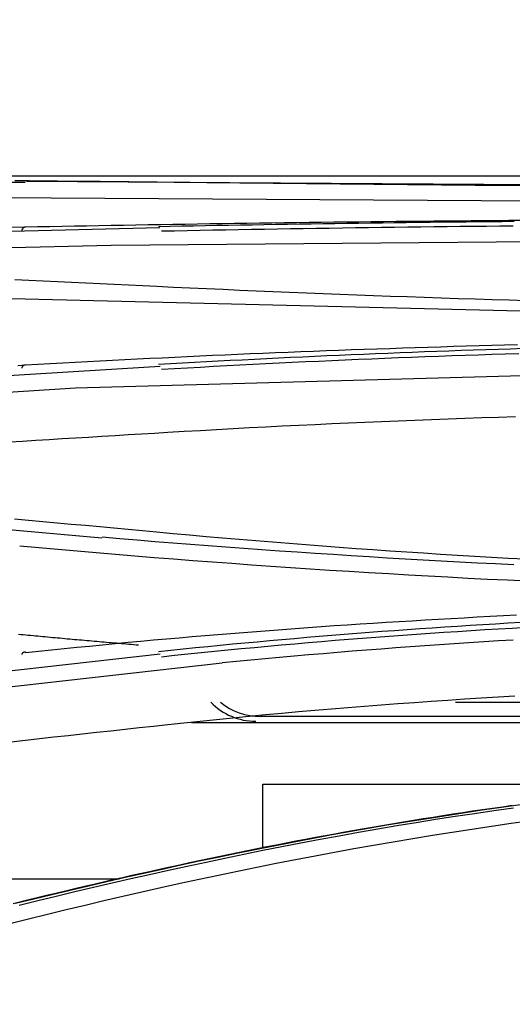
# Model space of a CAD drawing. Units: millimetres. Extents: x 0 to 5764, y 0 to 4111.
# Drawn here: x 914 to 930, y 2394 to 2426 of the extents above; entities that cross this region are included whole.
import ezdxf

# ---------------------------------------------------------------- set-up
doc = ezdxf.new("R2010")
doc.units = ezdxf.units.MM
doc.layers.add('LG-Product', color=3, linetype='Continuous')
doc.styles.add('GHS', font='DotumChe.ttf')
doc.dimstyles.new('LG_DIM', dxfattribs={"dimtxt": 50, "dimasz": 40, "dimexe": 30, "dimexo": 50, "dimgap": 20, "dimtad": 1, "dimdec": 0, "dimzin": 0, "dimdsep": 46, "dimtxsty": 'GHS', "dimcen": 0.09, "dimclrd": 7, "dimclre": 7, "dimadec": 0, "dimazin": 0, "dimtfac": 1, "dimtdec": 0, "dimtix": 1, "dimtofl": 0, "dimtmove": 0, "dimatfit": 3, "dimfxl": 30, "dimtolj": 1, "dimtzin": 0, "dimarcsym": 0})

# ---------------------------------------------------------------- blocks, each defined once
blk = doc.blocks.new('*D9')
at = {"color": 7, "lineweight": -2, "transparency": 16777216}
for p, q in [((685.641, 2412.412), (685.641, 2564.921)), ((1522.141, 2414.322), (1522.141, 2564.921)), ((725.641, 2534.921), (1482.141, 2534.921))]:
    blk.add_line(p, q, dxfattribs=at)
at = {"color": 7, "lineweight": 18, "transparency": 16777216}
for points in [[(725.641, 2541.588), (725.641, 2528.255), (685.641, 2534.921)], [(1482.141, 2541.588), (1482.141, 2528.255), (1522.141, 2534.921)]]:
    blk.add_solid(points, dxfattribs=at)
at = {"layer": 'Defpoints', "color": 0, "lineweight": 18, "transparency": 16777216}
for p in [(1522.141, 2534.921), (1522.141, 2364.322), (685.641, 2362.412)]:
    blk.add_point(p, dxfattribs=at)
at = {"color": 0, "lineweight": 18, "transparency": 16777216, "insert": (1103.891, 2579.955), "char_height": 50, "attachment_point": 5, "style": 'GHS'}
blk.add_mtext('\\A1;837', dxfattribs=at)

msp = doc.modelspace()

# ---------------------------------------------------------------- linework, layer by layer
at = {"layer": 'LG-Product', "linetype": 'Continuous'}
for p, q in [((881.14, 2420.539), (1054.658, 2420.539)), ((891.558, 2420.499), (914.365, 2420.336)), ((914.41, 2420.366), (945.892, 2420.176)), ((891.583, 2419.977), (950.104, 2419.62)), ((905.29, 2418.556), (918.678, 2418.882)), ((917.117, 2418.316), (944.49, 2418.567)), ((899.061, 2417.877), (917.117, 2418.316)), ((908.287, 2416.748), (950.59, 2415.721)), ((893.807, 2412.875), (918.685, 2414.442)), ((915.972, 2413.745), (945.448, 2414.565)), ((893.757, 2412.349), (915.972, 2413.745)), ((891.542, 2411.153), (916.823, 2408.937)), ((893.594, 2402.404), (918.689, 2405.216)), ((896.044, 2402.171), (920.678, 2404.924)), ((928.153, 2403.664), (961.391, 2403.664)), ((919.697, 2403.015), (963.44, 2403.015)), ((963.432, 2403.205), (921.907, 2403.205)), ((921.983, 2401.032), (936.023, 2401.032)), ((921.983, 2398.986), (921.983, 2401.032)), ((902.341, 2398.004), (917.373, 2398.004))]:
    msp.add_line(p, q, dxfattribs=at)
for points in [[(914.033, 2420.391), (914.49, 2420.387), (914.946, 2420.383), (915.402, 2420.378), (915.858, 2420.374), (916.314, 2420.369), (916.77, 2420.365), (917.226, 2420.36), (917.683, 2420.355), (918.139, 2420.35), (918.595, 2420.346)], [(918.595, 2420.346), (919.123, 2420.34), (919.652, 2420.334), (920.182, 2420.329), (920.714, 2420.323), (921.246, 2420.318), (921.779, 2420.312), (922.313, 2420.307), (922.848, 2420.301), (923.384, 2420.296), (923.921, 2420.291), (924.459, 2420.285), (924.997, 2420.28), (925.537, 2420.275), (926.077, 2420.27), (926.619, 2420.265), (927.161, 2420.261), (927.703, 2420.256), (928.247, 2420.251), (928.791, 2420.247), (929.336, 2420.242), (929.881, 2420.238), (930.427, 2420.234)], [(914.369, 2418.904), (914.761, 2418.912), (915.154, 2418.92), (915.547, 2418.928), (915.94, 2418.935), (916.333, 2418.942), (916.727, 2418.95), (917.121, 2418.957), (917.516, 2418.964), (917.91, 2418.97), (918.305, 2418.977), (918.7, 2418.984), (919.095, 2418.99), (919.491, 2418.996), (919.887, 2419.002), (920.283, 2419.008), (920.68, 2419.014), (921.076, 2419.02), (921.473, 2419.025), (921.871, 2419.031), (922.268, 2419.036), (922.666, 2419.041), (923.064, 2419.046), (923.462, 2419.051), (923.861, 2419.056), (924.26, 2419.061), (924.659, 2419.066), (925.058, 2419.07), (925.458, 2419.075), (925.857, 2419.079), (926.258, 2419.083), (926.658, 2419.087), (927.059, 2419.091), (927.46, 2419.095), (927.861, 2419.099), (928.262, 2419.103), (928.664, 2419.106), (929.066, 2419.11), (929.468, 2419.113), (929.871, 2419.116), (930.273, 2419.12)], [(930.038, 2419.075), (929.652, 2419.071), (929.267, 2419.067), (928.882, 2419.063), (928.497, 2419.059), (928.112, 2419.055), (927.728, 2419.051), (927.344, 2419.046), (926.961, 2419.042), (926.578, 2419.037), (926.195, 2419.032), (925.813, 2419.027), (925.431, 2419.022), (925.05, 2419.017), (924.669, 2419.011), (924.288, 2419.006), (923.908, 2419), (923.528, 2418.995), (923.149, 2418.989), (922.77, 2418.983), (922.392, 2418.977), (922.014, 2418.97), (921.637, 2418.964), (921.26, 2418.958), (920.884, 2418.951), (920.508, 2418.944), (920.133, 2418.937), (919.758, 2418.93), (919.384, 2418.923), (919.01, 2418.915), (918.637, 2418.908)], [(913.912, 2418.895), (914.369, 2418.904)], [(914.262, 2418.789), (914.263, 2418.794), (914.265, 2418.799), (914.267, 2418.803), (914.269, 2418.808), (914.271, 2418.812), (914.272, 2418.816), (914.274, 2418.821), (914.276, 2418.825), (914.278, 2418.829), (914.28, 2418.833), (914.282, 2418.837), (914.284, 2418.84), (914.286, 2418.844), (914.288, 2418.847), (914.29, 2418.851), (914.292, 2418.854), (914.294, 2418.857), (914.296, 2418.861), (914.298, 2418.864), (914.3, 2418.867), (914.303, 2418.869), (914.305, 2418.872), (914.307, 2418.875), (914.309, 2418.877), (914.311, 2418.88), (914.313, 2418.882), (914.316, 2418.884), (914.318, 2418.886), (914.32, 2418.888), (914.322, 2418.89), (914.325, 2418.892), (914.327, 2418.893), (914.329, 2418.895), (914.331, 2418.896), (914.334, 2418.898), (914.336, 2418.899), (914.338, 2418.9), (914.341, 2418.901), (914.343, 2418.902), (914.345, 2418.903), (914.348, 2418.903), (914.35, 2418.904), (914.352, 2418.904), (914.355, 2418.905), (914.357, 2418.905), (914.359, 2418.905), (914.362, 2418.905), (914.364, 2418.905), (914.366, 2418.905), (914.369, 2418.904)], [(918.737, 2418.773), (919.147, 2418.782), (919.557, 2418.79), (919.968, 2418.798), (920.38, 2418.806), (920.792, 2418.813), (921.205, 2418.821), (921.618, 2418.828), (922.032, 2418.835), (922.447, 2418.842), (922.863, 2418.849), (923.278, 2418.855), (923.695, 2418.862), (924.112, 2418.868), (924.53, 2418.874), (924.948, 2418.88), (925.366, 2418.886), (925.785, 2418.892), (926.205, 2418.897), (926.625, 2418.903), (927.045, 2418.908), (927.466, 2418.913), (927.888, 2418.918), (928.31, 2418.923), (928.732, 2418.927), (929.155, 2418.932), (929.578, 2418.936), (930.001, 2418.941)], [(914.027, 2417.219), (914.483, 2417.197), (914.939, 2417.176), (915.395, 2417.154), (915.851, 2417.133), (916.308, 2417.111), (916.764, 2417.089), (917.22, 2417.068), (917.676, 2417.046), (918.132, 2417.024), (918.588, 2417.002)], [(918.588, 2417.002), (919.116, 2416.976), (919.645, 2416.951), (920.175, 2416.927), (920.706, 2416.903), (921.238, 2416.879), (921.771, 2416.856), (922.305, 2416.833), (922.84, 2416.81), (923.376, 2416.788), (923.913, 2416.767), (924.45, 2416.746), (924.989, 2416.725), (925.528, 2416.705), (926.069, 2416.686), (926.61, 2416.667), (927.152, 2416.648), (927.695, 2416.63), (928.238, 2416.612), (928.783, 2416.595), (929.327, 2416.578), (929.873, 2416.562), (930.419, 2416.546)], [(914.376, 2414.477), (914.772, 2414.5), (915.168, 2414.522), (915.565, 2414.545), (915.963, 2414.567), (916.361, 2414.588), (916.759, 2414.61), (917.158, 2414.631), (917.557, 2414.651), (917.957, 2414.672), (918.358, 2414.692), (918.758, 2414.711), (919.16, 2414.731), (919.561, 2414.75), (919.964, 2414.769), (920.366, 2414.787), (920.769, 2414.805), (921.173, 2414.823), (921.577, 2414.84), (921.982, 2414.857), (922.387, 2414.874), (922.792, 2414.89), (923.198, 2414.906), (923.604, 2414.922), (924.01, 2414.938), (924.417, 2414.953), (924.824, 2414.968), (925.232, 2414.982), (925.639, 2414.996), (926.047, 2415.01), (926.456, 2415.024), (926.864, 2415.037), (927.273, 2415.05), (927.682, 2415.063), (928.092, 2415.075), (928.502, 2415.087), (928.912, 2415.099), (929.322, 2415.111), (929.733, 2415.122), (930.144, 2415.133)], [(930.315, 2415.001), (929.919, 2414.989), (929.524, 2414.977), (929.13, 2414.964), (928.735, 2414.951), (928.342, 2414.937), (927.948, 2414.923), (927.555, 2414.909), (927.162, 2414.894), (926.77, 2414.88), (926.378, 2414.864), (925.986, 2414.849), (925.595, 2414.833), (925.204, 2414.817), (924.814, 2414.8), (924.424, 2414.783), (924.035, 2414.766), (923.646, 2414.749), (923.258, 2414.731), (922.87, 2414.712), (922.483, 2414.694), (922.096, 2414.675), (921.71, 2414.655), (921.324, 2414.636), (920.939, 2414.616), (920.554, 2414.595), (920.17, 2414.574), (919.787, 2414.553), (919.404, 2414.532), (919.022, 2414.51), (918.64, 2414.488)], [(918.734, 2414.34), (919.151, 2414.365), (919.567, 2414.388), (919.985, 2414.412), (920.403, 2414.435), (920.822, 2414.457), (921.241, 2414.48), (921.662, 2414.501), (922.082, 2414.523), (922.504, 2414.543), (922.926, 2414.564), (923.349, 2414.584), (923.772, 2414.603), (924.196, 2414.623), (924.62, 2414.641), (925.045, 2414.66), (925.471, 2414.678), (925.897, 2414.695), (926.324, 2414.712), (926.751, 2414.729), (927.178, 2414.745), (927.607, 2414.761), (928.035, 2414.777), (928.464, 2414.792), (928.894, 2414.807), (929.323, 2414.821), (929.754, 2414.835), (930.184, 2414.848)], [(914.131, 2414.462), (914.376, 2414.477)], [(914.261, 2414.385), (914.263, 2414.389), (914.265, 2414.394), (914.267, 2414.399), (914.269, 2414.403), (914.271, 2414.407), (914.273, 2414.412), (914.275, 2414.416), (914.277, 2414.42), (914.279, 2414.423), (914.281, 2414.427), (914.283, 2414.431), (914.285, 2414.434), (914.287, 2414.438), (914.289, 2414.441), (914.291, 2414.444), (914.293, 2414.447), (914.295, 2414.45), (914.298, 2414.453), (914.3, 2414.456), (914.302, 2414.458), (914.304, 2414.461), (914.307, 2414.463), (914.309, 2414.465), (914.311, 2414.467), (914.314, 2414.469), (914.316, 2414.471), (914.318, 2414.473), (914.321, 2414.474), (914.323, 2414.476), (914.326, 2414.477), (914.328, 2414.478), (914.331, 2414.479), (914.333, 2414.48), (914.335, 2414.481), (914.338, 2414.482), (914.34, 2414.482), (914.343, 2414.483), (914.345, 2414.483), (914.348, 2414.483), (914.35, 2414.483), (914.353, 2414.483), (914.355, 2414.483), (914.358, 2414.483), (914.361, 2414.482), (914.363, 2414.482), (914.366, 2414.481), (914.368, 2414.48), (914.371, 2414.479), (914.373, 2414.478), (914.376, 2414.477)], [(930.075, 2412.816), (929.536, 2412.798), (928.998, 2412.78), (928.461, 2412.761), (927.925, 2412.742), (927.389, 2412.721), (926.854, 2412.701), (926.319, 2412.679), (925.786, 2412.657), (925.253, 2412.634), (924.722, 2412.611), (924.191, 2412.587), (923.661, 2412.562), (923.132, 2412.537), (922.604, 2412.511), (922.077, 2412.484), (921.55, 2412.457), (921.025, 2412.428), (920.501, 2412.4), (919.978, 2412.37), (919.456, 2412.34), (918.935, 2412.31)], [(918.935, 2412.31), (918.512, 2412.284), (918.089, 2412.259), (917.666, 2412.233), (917.243, 2412.208), (916.82, 2412.182), (916.397, 2412.157), (915.974, 2412.131), (915.551, 2412.105), (915.128, 2412.079), (914.705, 2412.053), (914.282, 2412.027), (913.859, 2412.001)], [(914.017, 2409.545), (914.473, 2409.504), (914.929, 2409.462), (915.385, 2409.42), (915.841, 2409.378), (916.297, 2409.336), (916.753, 2409.294), (917.209, 2409.252), (917.665, 2409.21), (918.121, 2409.168), (918.577, 2409.125)], [(930.026, 2408.071), (929.443, 2408.099), (928.862, 2408.128), (928.281, 2408.159), (927.701, 2408.19), (927.122, 2408.222), (926.543, 2408.254), (925.965, 2408.288), (925.387, 2408.323), (924.811, 2408.359), (924.235, 2408.396), (923.66, 2408.433), (923.086, 2408.472), (922.512, 2408.511), (921.94, 2408.551), (921.368, 2408.592), (920.797, 2408.635), (920.227, 2408.677), (919.659, 2408.721), (919.091, 2408.766), (918.524, 2408.811), (917.958, 2408.858), (917.393, 2408.905), (916.829, 2408.953)], [(918.577, 2409.125), (919.104, 2409.077), (919.632, 2409.029), (920.161, 2408.981), (920.692, 2408.935), (921.223, 2408.89), (921.756, 2408.845), (922.289, 2408.802), (922.824, 2408.759), (923.359, 2408.717), (923.896, 2408.676), (924.433, 2408.636), (924.971, 2408.597), (925.51, 2408.559), (926.05, 2408.522), (926.592, 2408.485), (927.134, 2408.45), (927.677, 2408.415), (928.22, 2408.382), (928.765, 2408.349), (929.31, 2408.318), (929.855, 2408.287), (930.402, 2408.258)], [(930.461, 2407.544), (929.823, 2407.573), (929.187, 2407.604), (928.551, 2407.636), (927.916, 2407.669), (927.282, 2407.703), (926.648, 2407.739), (926.015, 2407.776), (925.384, 2407.813), (924.753, 2407.852), (924.123, 2407.892), (923.494, 2407.933), (922.866, 2407.975), (922.239, 2408.018), (921.613, 2408.063), (920.988, 2408.108), (920.364, 2408.154), (919.741, 2408.202), (919.119, 2408.25), (918.499, 2408.299), (917.879, 2408.349), (917.261, 2408.401), (916.644, 2408.453), (916.029, 2408.506), (915.414, 2408.559), (914.801, 2408.614), (914.188, 2408.669)], [(914.387, 2405.258), (914.795, 2405.301), (915.204, 2405.343), (915.612, 2405.385), (916.021, 2405.427), (916.43, 2405.467), (916.84, 2405.507), (917.25, 2405.546), (917.66, 2405.585), (918.07, 2405.623), (918.481, 2405.661), (918.892, 2405.697), (919.304, 2405.733), (919.716, 2405.769), (920.128, 2405.804), (920.54, 2405.838), (920.953, 2405.872), (921.366, 2405.905), (921.779, 2405.937), (922.193, 2405.969), (922.607, 2406), (923.021, 2406.031), (923.436, 2406.061), (923.851, 2406.09), (924.266, 2406.119), (924.682, 2406.147), (925.097, 2406.175), (925.514, 2406.202), (925.93, 2406.228), (926.347, 2406.254), (926.764, 2406.279), (927.181, 2406.304), (927.599, 2406.328), (928.017, 2406.352), (928.436, 2406.375), (928.854, 2406.397), (929.273, 2406.419), (929.693, 2406.44), (930.112, 2406.461)], [(930.257, 2406.219), (929.85, 2406.196), (929.443, 2406.172), (929.036, 2406.147), (928.63, 2406.122), (928.224, 2406.096), (927.819, 2406.07), (927.414, 2406.042), (927.01, 2406.015), (926.606, 2405.986), (926.202, 2405.957), (925.799, 2405.927), (925.397, 2405.897), (924.995, 2405.866), (924.593, 2405.835), (924.192, 2405.802), (923.792, 2405.769), (923.392, 2405.736), (922.993, 2405.702), (922.594, 2405.667), (922.196, 2405.631), (921.799, 2405.595), (921.402, 2405.558), (921.005, 2405.521), (920.61, 2405.482), (920.215, 2405.444), (919.82, 2405.404), (919.426, 2405.364), (919.033, 2405.323), (918.641, 2405.281)], [(918, 2405.493), (917.921, 2405.499), (917.842, 2405.506), (917.762, 2405.513), (917.683, 2405.519), (917.604, 2405.526), (917.525, 2405.533), (917.446, 2405.539), (917.367, 2405.546), (917.288, 2405.553), (917.209, 2405.56), (917.13, 2405.566), (917.051, 2405.573), (916.972, 2405.58), (916.894, 2405.587), (916.815, 2405.594), (916.736, 2405.601), (916.657, 2405.608), (916.578, 2405.614), (916.499, 2405.621), (916.421, 2405.628), (916.342, 2405.635), (916.263, 2405.642), (916.184, 2405.649), (916.106, 2405.656), (916.027, 2405.663), (915.948, 2405.67), (915.87, 2405.677), (915.791, 2405.684), (915.712, 2405.691), (915.634, 2405.699), (915.555, 2405.706), (915.477, 2405.713), (915.398, 2405.72), (915.32, 2405.727), (915.241, 2405.734), (915.163, 2405.741), (915.084, 2405.749), (915.006, 2405.756), (914.928, 2405.763), (914.849, 2405.77), (914.771, 2405.778), (914.693, 2405.785), (914.614, 2405.792), (914.536, 2405.799), (914.458, 2405.807), (914.38, 2405.814), (914.301, 2405.821), (914.223, 2405.829), (914.145, 2405.836)], [(918.73, 2405.125), (919.153, 2405.17), (919.578, 2405.215), (920.004, 2405.258), (920.43, 2405.301), (920.857, 2405.342), (921.284, 2405.383), (921.713, 2405.424), (922.142, 2405.463), (922.572, 2405.502), (923.002, 2405.54), (923.434, 2405.577), (923.866, 2405.613), (924.298, 2405.649), (924.731, 2405.684), (925.165, 2405.718), (925.599, 2405.751), (926.034, 2405.784), (926.47, 2405.816), (926.906, 2405.847), (927.343, 2405.877), (927.78, 2405.907), (928.217, 2405.935), (928.656, 2405.964), (929.094, 2405.991), (929.533, 2406.018), (929.973, 2406.043), (930.413, 2406.069)], [(930.005, 2405.656), (929.532, 2405.628), (929.06, 2405.599), (928.589, 2405.569), (928.118, 2405.538), (927.648, 2405.506), (927.178, 2405.473), (926.709, 2405.44), (926.241, 2405.405), (925.774, 2405.37), (925.307, 2405.334), (924.841, 2405.297), (924.375, 2405.259), (923.91, 2405.22), (923.446, 2405.18), (922.983, 2405.14), (922.52, 2405.099), (922.059, 2405.056), (921.598, 2405.013), (921.138, 2404.97), (920.679, 2404.925)], [(914.262, 2405.199), (914.264, 2405.204), (914.266, 2405.209), (914.268, 2405.213), (914.27, 2405.217), (914.272, 2405.221), (914.274, 2405.225), (914.276, 2405.229), (914.278, 2405.233), (914.28, 2405.236), (914.283, 2405.24), (914.285, 2405.243), (914.287, 2405.246), (914.289, 2405.249), (914.292, 2405.252), (914.294, 2405.255), (914.296, 2405.257), (914.299, 2405.26), (914.301, 2405.262), (914.304, 2405.264), (914.306, 2405.266), (914.308, 2405.268), (914.311, 2405.27), (914.314, 2405.271), (914.316, 2405.273), (914.319, 2405.274), (914.321, 2405.275), (914.324, 2405.276), (914.326, 2405.277), (914.329, 2405.278), (914.332, 2405.278), (914.334, 2405.279), (914.337, 2405.279), (914.34, 2405.279), (914.343, 2405.279), (914.345, 2405.279), (914.348, 2405.278), (914.351, 2405.278), (914.354, 2405.277), (914.356, 2405.276), (914.359, 2405.275), (914.362, 2405.274), (914.365, 2405.273), (914.368, 2405.272), (914.37, 2405.27), (914.373, 2405.268), (914.376, 2405.267), (914.379, 2405.265), (914.382, 2405.262), (914.385, 2405.26), (914.388, 2405.258)], [(930.062, 2403.862), (929.523, 2403.83), (928.985, 2403.796), (928.448, 2403.761), (927.911, 2403.725), (927.376, 2403.688), (926.841, 2403.65), (926.307, 2403.611), (925.774, 2403.57), (925.242, 2403.529), (924.711, 2403.486), (924.18, 2403.442), (923.651, 2403.397), (923.123, 2403.351), (922.595, 2403.303), (922.069, 2403.255), (921.544, 2403.205), (921.019, 2403.154), (920.496, 2403.102), (919.974, 2403.049), (919.453, 2402.994), (918.933, 2402.939)], [(918.933, 2402.939), (918.477, 2402.889), (918.02, 2402.84), (917.564, 2402.79), (917.108, 2402.74), (916.651, 2402.69), (916.195, 2402.641), (915.739, 2402.59), (915.282, 2402.54), (914.826, 2402.49), (914.369, 2402.44), (913.913, 2402.389)], [(914.054, 2397.217), (914.637, 2397.359), (915.221, 2397.501), (915.807, 2397.641), (916.394, 2397.779), (916.982, 2397.916), (917.572, 2398.051), (918.163, 2398.185), (918.755, 2398.316), (919.348, 2398.446), (919.943, 2398.574), (920.539, 2398.7), (921.136, 2398.823), (921.735, 2398.945), (922.335, 2399.064), (922.936, 2399.181), (923.538, 2399.296), (924.142, 2399.408), (924.747, 2399.518), (925.353, 2399.625), (925.961, 2399.729), (926.57, 2399.831), (927.18, 2399.93), (927.791, 2400.026), (928.403, 2400.119), (929.016, 2400.21), (929.63, 2400.298), (930.245, 2400.383)], [(930.014, 2400.269), (929.389, 2400.181), (928.765, 2400.09), (928.143, 2399.996), (927.521, 2399.9), (926.9, 2399.8), (926.281, 2399.698), (925.663, 2399.593), (925.047, 2399.485), (924.431, 2399.374), (923.817, 2399.261), (923.204, 2399.145), (922.593, 2399.027), (921.983, 2398.906), (921.374, 2398.783), (920.767, 2398.658), (920.161, 2398.53), (919.556, 2398.4), (918.952, 2398.269), (918.35, 2398.135), (917.75, 2397.999), (917.15, 2397.862), (916.552, 2397.723), (915.955, 2397.582), (915.36, 2397.44), (914.766, 2397.296), (914.173, 2397.151)], [(929.977, 2400.349), (929.659, 2400.304), (929.341, 2400.259), (929.023, 2400.213), (928.706, 2400.167), (928.389, 2400.119), (928.072, 2400.071), (927.755, 2400.023), (927.439, 2399.973), (927.123, 2399.923), (926.807, 2399.872), (926.492, 2399.82), (926.177, 2399.768), (925.862, 2399.715), (925.547, 2399.661), (925.233, 2399.606), (924.919, 2399.551), (924.605, 2399.495), (924.292, 2399.439), (923.979, 2399.381), (923.666, 2399.323), (923.354, 2399.264), (923.042, 2399.205), (922.73, 2399.145), (922.418, 2399.084), (922.107, 2399.023), (921.797, 2398.961), (921.486, 2398.899), (921.176, 2398.836), (920.866, 2398.772), (920.557, 2398.708), (920.248, 2398.643), (919.939, 2398.577), (919.631, 2398.511), (919.322, 2398.445), (919.015, 2398.378), (918.707, 2398.31), (918.4, 2398.242), (918.093, 2398.174), (917.787, 2398.105), (917.481, 2398.035), (917.175, 2397.966), (916.87, 2397.895), (916.565, 2397.824), (916.26, 2397.753), (915.956, 2397.682), (915.652, 2397.61), (915.349, 2397.537), (915.046, 2397.464), (914.743, 2397.391), (914.441, 2397.318)], [(913.872, 2396.572), (914.472, 2396.722), (915.074, 2396.871), (915.677, 2397.018), (916.282, 2397.163), (916.888, 2397.306), (917.496, 2397.447), (918.105, 2397.586), (918.716, 2397.723), (919.328, 2397.858), (919.942, 2397.991), (920.557, 2398.122), (921.174, 2398.25), (921.792, 2398.376), (922.412, 2398.5), (923.033, 2398.621), (923.655, 2398.74), (924.279, 2398.857), (924.903, 2398.97), (925.53, 2399.082), (926.157, 2399.19), (926.786, 2399.296), (927.415, 2399.399), (928.046, 2399.499), (928.678, 2399.597), (929.312, 2399.691), (929.946, 2399.783), (930.581, 2399.871)], [(914.442, 2397.318), (913.983, 2397.205)]]:
    msp.add_lwpolyline(points, dxfattribs=at)
for centre, major_axis, ratio, start_param, end_param in [((921.754, 2405.054), (-1.42, -1.409), 0.999693, 6.269594, 7.0725), ((921.891, 2405.19), (-1.858, 0.749), 0.988767, 1.263898, 1.957808)]:
    msp.add_ellipse(centre, major_axis=major_axis, ratio=ratio, start_param=start_param, end_param=end_param, dxfattribs=at)

# ---------------------------------------------------------------- dimensions: what is measured, and where the dimension line sits
at = {"lineweight": 18}
dim = msp.add_linear_dim(base=(1522.141092684, 2534.92121542), p1=(685.641092517, 2362.411542112), p2=(1522.141092684, 2364.321515347), dimstyle='LG_DIM', dxfattribs=at)
dim.commit()
dim.dimension.update_dxf_attribs({"geometry": '*D9', "text_midpoint": (1103.891092601, 2579.954504368)})

doc.saveas('drawing.dxf')
